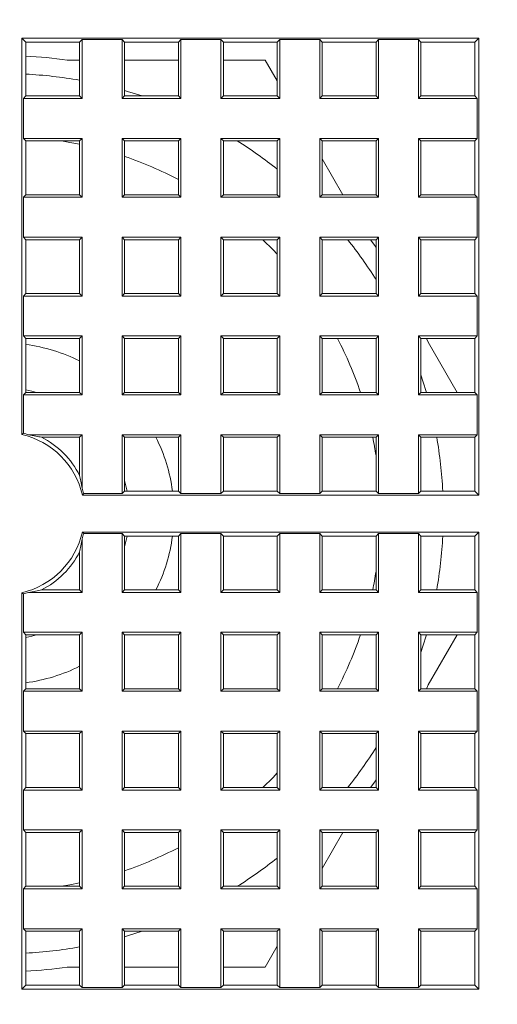
# Model space of a CAD drawing. Units: millimetres. Extents: x -42 to 338, y -61 to 294.
# Drawn here: x 257 to 262, y 107 to 118 of the extents above; entities that cross this region are included whole.
import ezdxf

# ---------------------------------------------------------------- set-up
doc = ezdxf.new("R2010")
doc.units = ezdxf.units.MM

msp = doc.modelspace()

# ---------------------------------------------------------------- linework, layer by layer
at = {"color": 7, "linetype": 'Continuous', "lineweight": 0}
for p, q in [((256.593, 112.909), (256.593, 117.323)), ((256.593, 117.323), (256.638, 117.278)), ((256.593, 117.323), (261.684, 117.323)), ((261.684, 117.323), (261.638, 117.278)), ((261.684, 117.323), (261.684, 112.232)), ((256.638, 116.678), (256.638, 117.278)), ((257.238, 117.278), (256.638, 117.278)), ((257.266, 117.306), (257.238, 117.278)), ((257.238, 117.278), (257.238, 116.678)), ((257.711, 117.306), (257.266, 117.306)), ((257.266, 116.65), (257.266, 117.306)), ((257.711, 117.306), (257.738, 117.278)), ((257.711, 117.306), (257.711, 116.65)), ((258.338, 117.278), (257.738, 117.278)), ((257.738, 116.678), (257.738, 117.278)), ((258.366, 117.306), (258.338, 117.278)), ((258.338, 117.278), (258.338, 116.678)), ((258.811, 117.306), (258.366, 117.306)), ((258.366, 116.65), (258.366, 117.306)), ((258.811, 117.306), (258.838, 117.278)), ((258.811, 117.306), (258.811, 116.65)), ((259.438, 117.278), (258.838, 117.278)), ((258.838, 116.678), (258.838, 117.278)), ((259.466, 117.306), (259.438, 117.278)), ((259.438, 117.278), (259.438, 116.678)), ((259.911, 117.306), (259.466, 117.306)), ((259.466, 116.65), (259.466, 117.306)), ((259.911, 117.306), (259.938, 117.278)), ((259.911, 117.306), (259.911, 116.65)), ((260.538, 117.278), (259.938, 117.278)), ((259.938, 116.678), (259.938, 117.278)), ((260.566, 117.306), (260.538, 117.278)), ((260.538, 117.278), (260.538, 116.678)), ((261.011, 117.306), (260.566, 117.306)), ((260.566, 116.65), (260.566, 117.306)), ((261.011, 117.306), (261.038, 117.278)), ((261.011, 117.306), (261.011, 116.65)), ((261.638, 117.278), (261.038, 117.278)), ((261.038, 116.678), (261.038, 117.278)), ((261.638, 116.678), (261.638, 117.278)), ((257.238, 117.078), (257.101, 117.078)), ((258.338, 117.078), (257.738, 117.078)), ((259.304, 117.078), (258.838, 117.078)), ((259.438, 116.845), (259.304, 117.078)), ((256.611, 116.65), (256.638, 116.678)), ((257.238, 116.678), (256.638, 116.678)), ((257.266, 116.65), (257.238, 116.678)), ((257.711, 116.65), (257.738, 116.678)), ((258.338, 116.678), (257.738, 116.678)), ((258.366, 116.65), (258.338, 116.678)), ((258.811, 116.65), (258.838, 116.678)), ((259.438, 116.678), (258.838, 116.678)), ((259.466, 116.65), (259.438, 116.678)), ((259.911, 116.65), (259.938, 116.678)), ((260.538, 116.678), (259.938, 116.678)), ((260.566, 116.65), (260.538, 116.678)), ((261.011, 116.65), (261.038, 116.678)), ((261.638, 116.678), (261.038, 116.678)), ((261.666, 116.65), (261.638, 116.678)), ((256.611, 116.65), (256.611, 116.206)), ((256.611, 116.65), (257.266, 116.65)), ((257.711, 116.65), (258.366, 116.65)), ((258.811, 116.65), (259.466, 116.65)), ((259.911, 116.65), (260.566, 116.65)), ((261.011, 116.65), (261.666, 116.65)), ((261.666, 116.206), (261.666, 116.65)), ((256.611, 116.206), (256.638, 116.178)), ((256.611, 116.206), (257.266, 116.206)), ((256.638, 115.578), (256.638, 116.178)), ((257.238, 116.178), (256.638, 116.178)), ((257.266, 116.206), (257.238, 116.178)), ((257.238, 116.178), (257.238, 115.578)), ((257.266, 115.55), (257.266, 116.206)), ((257.711, 116.206), (257.711, 115.55)), ((257.711, 116.206), (258.366, 116.206)), ((257.711, 116.206), (257.738, 116.178)), ((258.338, 116.178), (257.738, 116.178)), ((257.738, 115.578), (257.738, 116.178)), ((258.366, 116.206), (258.338, 116.178)), ((258.338, 116.178), (258.338, 115.578)), ((258.366, 115.55), (258.366, 116.206)), ((258.811, 116.206), (258.811, 115.55)), ((258.811, 116.206), (259.466, 116.206)), ((258.811, 116.206), (258.838, 116.178)), ((259.438, 116.178), (258.838, 116.178)), ((258.838, 115.578), (258.838, 116.178)), ((259.466, 116.206), (259.438, 116.178)), ((259.438, 116.178), (259.438, 115.578)), ((259.466, 115.55), (259.466, 116.206)), ((259.911, 116.206), (259.911, 115.55)), ((259.911, 116.206), (260.566, 116.206)), ((259.911, 116.206), (259.938, 116.178)), ((260.538, 116.178), (259.938, 116.178)), ((259.938, 115.578), (259.938, 116.178)), ((260.566, 116.206), (260.538, 116.178)), ((260.538, 116.178), (260.538, 115.578)), ((260.566, 115.55), (260.566, 116.206)), ((261.011, 116.206), (261.666, 116.206)), ((261.011, 116.206), (261.011, 115.55)), ((261.011, 116.206), (261.038, 116.178)), ((261.038, 115.578), (261.038, 116.178)), ((261.638, 116.178), (261.038, 116.178)), ((261.666, 116.206), (261.638, 116.178)), ((261.638, 115.578), (261.638, 116.178)), ((260.17, 115.578), (259.938, 115.979)), ((256.611, 115.55), (256.638, 115.578)), ((257.238, 115.578), (256.638, 115.578)), ((257.266, 115.55), (257.238, 115.578)), ((257.711, 115.55), (257.738, 115.578)), ((258.338, 115.578), (257.738, 115.578)), ((258.366, 115.55), (258.338, 115.578)), ((258.811, 115.55), (258.838, 115.578)), ((259.438, 115.578), (258.838, 115.578)), ((259.466, 115.55), (259.438, 115.578)), ((259.911, 115.55), (259.938, 115.578)), ((260.538, 115.578), (259.938, 115.578)), ((260.566, 115.55), (260.538, 115.578)), ((261.011, 115.55), (261.038, 115.578)), ((261.638, 115.578), (261.038, 115.578)), ((261.666, 115.55), (261.638, 115.578)), ((256.611, 115.55), (256.611, 115.106)), ((256.611, 115.55), (257.266, 115.55)), ((257.711, 115.55), (258.366, 115.55)), ((258.811, 115.55), (259.466, 115.55)), ((259.911, 115.55), (260.566, 115.55)), ((261.011, 115.55), (261.666, 115.55)), ((261.666, 115.106), (261.666, 115.55)), ((256.611, 115.106), (256.638, 115.078)), ((256.611, 115.106), (257.266, 115.106)), ((256.638, 114.478), (256.638, 115.078)), ((257.238, 115.078), (256.638, 115.078)), ((257.266, 115.106), (257.238, 115.078)), ((257.238, 115.078), (257.238, 114.478)), ((257.266, 114.45), (257.266, 115.106)), ((257.711, 115.106), (257.711, 114.45)), ((257.711, 115.106), (258.366, 115.106)), ((257.711, 115.106), (257.738, 115.078)), ((258.338, 115.078), (257.738, 115.078)), ((257.738, 114.478), (257.738, 115.078)), ((258.366, 115.106), (258.338, 115.078)), ((258.338, 115.078), (258.338, 114.478)), ((258.366, 114.45), (258.366, 115.106)), ((258.811, 115.106), (258.811, 114.45)), ((258.811, 115.106), (259.466, 115.106)), ((258.811, 115.106), (258.838, 115.078)), ((259.438, 115.078), (258.838, 115.078)), ((258.838, 114.478), (258.838, 115.078)), ((259.466, 115.106), (259.438, 115.078)), ((259.438, 115.078), (259.438, 114.478)), ((259.466, 114.45), (259.466, 115.106)), ((259.911, 115.106), (259.911, 114.45)), ((259.911, 115.106), (260.566, 115.106)), ((259.911, 115.106), (259.938, 115.078)), ((260.538, 115.078), (259.938, 115.078)), ((259.938, 114.478), (259.938, 115.078)), ((260.566, 115.106), (260.538, 115.078)), ((260.538, 115.078), (260.538, 114.478)), ((260.566, 114.45), (260.566, 115.106)), ((261.011, 115.106), (261.666, 115.106)), ((261.011, 115.106), (261.011, 114.45)), ((261.011, 115.106), (261.038, 115.078)), ((261.038, 114.478), (261.038, 115.078)), ((261.638, 115.078), (261.038, 115.078)), ((261.666, 115.106), (261.638, 115.078)), ((261.638, 114.478), (261.638, 115.078)), ((256.611, 114.45), (256.638, 114.478)), ((256.638, 114.478), (257.238, 114.478)), ((257.266, 114.45), (257.238, 114.478)), ((257.711, 114.45), (257.738, 114.478)), ((257.738, 114.478), (258.338, 114.478)), ((258.366, 114.45), (258.338, 114.478)), ((258.811, 114.45), (258.838, 114.478)), ((258.838, 114.478), (259.438, 114.478)), ((259.466, 114.45), (259.438, 114.478)), ((259.911, 114.45), (259.938, 114.478)), ((259.938, 114.478), (260.538, 114.478)), ((260.566, 114.45), (260.538, 114.478)), ((261.011, 114.45), (261.038, 114.478)), ((261.038, 114.478), (261.638, 114.478)), ((261.666, 114.45), (261.638, 114.478)), ((256.611, 114.45), (256.611, 114.006)), ((257.266, 114.45), (256.611, 114.45)), ((258.366, 114.45), (257.711, 114.45)), ((259.466, 114.45), (258.811, 114.45)), ((260.566, 114.45), (259.911, 114.45)), ((261.666, 114.45), (261.011, 114.45)), ((261.666, 114.006), (261.666, 114.45)), ((256.611, 114.006), (256.638, 113.978)), ((257.266, 114.006), (256.611, 114.006)), ((256.638, 113.378), (256.638, 113.978)), ((256.638, 113.978), (257.238, 113.978)), ((257.266, 114.006), (257.238, 113.978)), ((257.238, 113.978), (257.238, 113.378)), ((257.266, 113.35), (257.266, 114.006)), ((258.366, 114.006), (257.711, 114.006)), ((257.711, 114.006), (257.711, 113.35)), ((257.711, 114.006), (257.738, 113.978)), ((257.738, 113.378), (257.738, 113.978)), ((257.738, 113.978), (258.338, 113.978)), ((258.366, 114.006), (258.338, 113.978)), ((258.338, 113.978), (258.338, 113.378)), ((258.366, 113.35), (258.366, 114.006)), ((259.466, 114.006), (258.811, 114.006)), ((258.811, 114.006), (258.811, 113.35)), ((258.811, 114.006), (258.838, 113.978)), ((258.838, 113.378), (258.838, 113.978)), ((258.838, 113.978), (259.438, 113.978)), ((259.466, 114.006), (259.438, 113.978)), ((259.438, 113.978), (259.438, 113.378)), ((259.466, 113.35), (259.466, 114.006)), ((260.566, 114.006), (259.911, 114.006)), ((259.911, 114.006), (259.911, 113.35)), ((259.911, 114.006), (259.938, 113.978)), ((259.938, 113.378), (259.938, 113.978)), ((259.938, 113.978), (260.538, 113.978)), ((260.566, 114.006), (260.538, 113.978)), ((260.538, 113.978), (260.538, 113.378)), ((260.566, 113.35), (260.566, 114.006)), ((261.666, 114.006), (261.011, 114.006)), ((261.011, 114.006), (261.011, 113.35)), ((261.011, 114.006), (261.038, 113.978)), ((261.038, 113.378), (261.038, 113.978)), ((261.038, 113.978), (261.638, 113.978)), ((261.118, 113.936), (261.101, 113.978)), ((261.44, 113.378), (261.118, 113.936)), ((261.666, 114.006), (261.638, 113.978)), ((261.638, 113.378), (261.638, 113.978)), ((256.611, 113.35), (256.638, 113.378)), ((257.238, 113.378), (256.638, 113.378)), ((257.266, 113.35), (257.238, 113.378)), ((257.711, 113.35), (257.738, 113.378)), ((258.338, 113.378), (257.738, 113.378)), ((258.366, 113.35), (258.338, 113.378)), ((258.811, 113.35), (258.838, 113.378)), ((259.438, 113.378), (258.838, 113.378)), ((259.466, 113.35), (259.438, 113.378)), ((259.911, 113.35), (259.938, 113.378)), ((260.538, 113.378), (259.938, 113.378)), ((260.566, 113.35), (260.538, 113.378)), ((261.011, 113.35), (261.038, 113.378)), ((261.638, 113.378), (261.038, 113.378)), ((261.666, 113.35), (261.638, 113.378)), ((256.611, 113.35), (256.611, 112.923)), ((256.611, 113.35), (257.266, 113.35)), ((257.711, 113.35), (258.366, 113.35)), ((258.811, 113.35), (259.466, 113.35)), ((259.911, 113.35), (260.566, 113.35)), ((261.011, 113.35), (261.666, 113.35)), ((261.666, 112.906), (261.666, 113.35)), ((256.611, 112.923), (256.593, 112.909)), ((257.266, 112.906), (256.67, 112.906)), ((256.813, 112.878), (257.238, 112.878)), ((257.266, 112.906), (257.238, 112.878)), ((257.238, 112.878), (257.238, 112.452)), ((257.266, 112.309), (257.266, 112.906)), ((258.366, 112.906), (257.711, 112.906)), ((257.711, 112.906), (257.711, 112.25)), ((257.711, 112.906), (257.738, 112.878)), ((257.738, 112.278), (257.738, 112.878)), ((257.738, 112.878), (258.338, 112.878)), ((258.366, 112.906), (258.338, 112.878)), ((258.338, 112.878), (258.338, 112.278)), ((258.366, 112.25), (258.366, 112.906)), ((259.466, 112.906), (258.811, 112.906)), ((258.811, 112.906), (258.811, 112.25)), ((258.811, 112.906), (258.838, 112.878)), ((258.838, 112.278), (258.838, 112.878)), ((258.838, 112.878), (259.438, 112.878)), ((259.466, 112.906), (259.438, 112.878)), ((259.438, 112.878), (259.438, 112.278)), ((259.466, 112.25), (259.466, 112.906)), ((260.566, 112.906), (259.911, 112.906)), ((259.911, 112.906), (259.911, 112.25)), ((259.911, 112.906), (259.938, 112.878)), ((259.938, 112.278), (259.938, 112.878)), ((259.938, 112.878), (260.538, 112.878)), ((260.566, 112.906), (260.538, 112.878)), ((260.538, 112.878), (260.538, 112.278)), ((260.566, 112.25), (260.566, 112.906)), ((261.666, 112.906), (261.011, 112.906)), ((261.011, 112.906), (261.011, 112.25)), ((261.011, 112.906), (261.038, 112.878)), ((261.038, 112.278), (261.038, 112.878)), ((261.038, 112.878), (261.638, 112.878)), ((261.666, 112.906), (261.638, 112.878)), ((261.638, 112.278), (261.638, 112.878)), ((257.711, 112.25), (257.738, 112.278)), ((258.338, 112.278), (257.738, 112.278)), ((258.366, 112.25), (258.338, 112.278)), ((258.811, 112.25), (258.838, 112.278)), ((259.438, 112.278), (258.838, 112.278)), ((259.466, 112.25), (259.438, 112.278)), ((259.911, 112.25), (259.938, 112.278)), ((260.538, 112.278), (259.938, 112.278)), ((260.566, 112.25), (260.538, 112.278)), ((261.011, 112.25), (261.038, 112.278)), ((261.638, 112.278), (261.038, 112.278)), ((261.684, 112.232), (261.638, 112.278)), ((257.27, 112.232), (257.283, 112.25)), ((261.684, 112.232), (257.27, 112.232)), ((257.283, 112.25), (257.711, 112.25)), ((258.366, 112.25), (258.811, 112.25)), ((259.466, 112.25), (259.911, 112.25)), ((260.566, 112.25), (261.011, 112.25)), ((257.266, 111.15), (257.266, 111.746)), ((257.283, 111.806), (257.27, 111.823)), ((257.27, 111.823), (261.684, 111.823)), ((257.711, 111.806), (257.283, 111.806)), ((257.711, 111.806), (257.738, 111.778)), ((257.711, 111.806), (257.711, 111.15)), ((257.738, 111.778), (258.338, 111.778)), ((257.738, 111.178), (257.738, 111.778)), ((258.366, 111.806), (258.338, 111.778)), ((258.338, 111.778), (258.338, 111.178)), ((258.811, 111.806), (258.366, 111.806)), ((258.366, 111.15), (258.366, 111.806)), ((258.811, 111.806), (258.838, 111.778)), ((258.811, 111.15), (258.811, 111.806)), ((258.838, 111.778), (259.438, 111.778)), ((258.838, 111.778), (258.838, 111.178)), ((259.466, 111.806), (259.438, 111.778)), ((259.438, 111.178), (259.438, 111.778)), ((259.911, 111.806), (259.466, 111.806)), ((259.466, 111.806), (259.466, 111.15)), ((259.911, 111.806), (259.938, 111.778)), ((259.911, 111.806), (259.911, 111.15)), ((259.938, 111.778), (260.538, 111.778)), ((259.938, 111.178), (259.938, 111.778)), ((260.566, 111.806), (260.538, 111.778)), ((260.538, 111.178), (260.538, 111.778)), ((261.011, 111.806), (260.566, 111.806)), ((260.566, 111.806), (260.566, 111.15)), ((261.011, 111.806), (261.038, 111.778)), ((261.011, 111.806), (261.011, 111.15)), ((261.038, 111.778), (261.638, 111.778)), ((261.038, 111.178), (261.038, 111.778)), ((261.684, 111.823), (261.638, 111.778)), ((261.638, 111.178), (261.638, 111.778)), ((261.684, 111.823), (261.684, 106.732)), ((257.238, 111.603), (257.238, 111.178)), ((257.238, 111.178), (256.813, 111.178)), ((257.266, 111.15), (257.238, 111.178)), ((257.711, 111.15), (257.738, 111.178)), ((258.338, 111.178), (257.738, 111.178)), ((258.366, 111.15), (258.338, 111.178)), ((258.811, 111.15), (258.838, 111.178)), ((259.438, 111.178), (258.838, 111.178)), ((259.466, 111.15), (259.438, 111.178)), ((259.911, 111.15), (259.938, 111.178)), ((260.538, 111.178), (259.938, 111.178)), ((260.566, 111.15), (260.538, 111.178)), ((261.011, 111.15), (261.038, 111.178)), ((261.638, 111.178), (261.038, 111.178)), ((261.666, 111.15), (261.638, 111.178)), ((256.593, 111.146), (256.611, 111.133)), ((256.593, 106.732), (256.593, 111.146)), ((256.611, 111.133), (256.611, 110.706)), ((256.67, 111.15), (257.266, 111.15)), ((257.711, 111.15), (258.366, 111.15)), ((258.811, 111.15), (259.466, 111.15)), ((259.911, 111.15), (260.566, 111.15)), ((261.011, 111.15), (261.666, 111.15)), ((261.666, 110.706), (261.666, 111.15)), ((256.611, 110.706), (256.638, 110.678)), ((257.266, 110.706), (256.611, 110.706)), ((256.638, 110.078), (256.638, 110.678)), ((256.638, 110.678), (257.238, 110.678)), ((257.266, 110.706), (257.238, 110.678)), ((257.238, 110.678), (257.238, 110.078)), ((257.266, 110.05), (257.266, 110.706)), ((257.711, 110.706), (257.738, 110.678)), ((257.711, 110.706), (257.711, 110.05)), ((258.366, 110.706), (257.711, 110.706)), ((257.738, 110.078), (257.738, 110.678)), ((257.738, 110.678), (258.338, 110.678)), ((258.366, 110.706), (258.338, 110.678)), ((258.338, 110.678), (258.338, 110.078)), ((258.366, 110.05), (258.366, 110.706)), ((258.811, 110.706), (258.838, 110.678)), ((259.466, 110.706), (258.811, 110.706)), ((258.811, 110.05), (258.811, 110.706)), ((258.838, 110.678), (259.438, 110.678)), ((258.838, 110.678), (258.838, 110.078)), ((259.466, 110.706), (259.438, 110.678)), ((259.438, 110.078), (259.438, 110.678)), ((259.466, 110.706), (259.466, 110.05)), ((259.911, 110.706), (259.938, 110.678)), ((260.566, 110.706), (259.911, 110.706)), ((259.911, 110.706), (259.911, 110.05)), ((259.938, 110.678), (260.538, 110.678)), ((259.938, 110.078), (259.938, 110.678)), ((260.566, 110.706), (260.538, 110.678)), ((260.538, 110.078), (260.538, 110.678)), ((260.566, 110.706), (260.566, 110.05)), ((261.666, 110.706), (261.011, 110.706)), ((261.011, 110.706), (261.011, 110.05)), ((261.011, 110.706), (261.038, 110.678)), ((261.038, 110.678), (261.638, 110.678)), ((261.038, 110.078), (261.038, 110.678)), ((261.118, 110.12), (261.44, 110.678)), ((261.666, 110.706), (261.638, 110.678)), ((261.638, 110.078), (261.638, 110.678)), ((256.611, 110.05), (256.638, 110.078)), ((257.238, 110.078), (256.638, 110.078)), ((257.266, 110.05), (257.238, 110.078)), ((257.711, 110.05), (257.738, 110.078)), ((258.338, 110.078), (257.738, 110.078)), ((258.366, 110.05), (258.338, 110.078)), ((258.811, 110.05), (258.838, 110.078)), ((259.438, 110.078), (258.838, 110.078)), ((259.466, 110.05), (259.438, 110.078)), ((259.911, 110.05), (259.938, 110.078)), ((260.538, 110.078), (259.938, 110.078)), ((260.566, 110.05), (260.538, 110.078)), ((261.011, 110.05), (261.038, 110.078)), ((261.638, 110.078), (261.038, 110.078)), ((261.101, 110.078), (261.118, 110.12)), ((261.666, 110.05), (261.638, 110.078)), ((256.611, 110.05), (256.611, 109.606)), ((256.611, 110.05), (257.266, 110.05)), ((257.711, 110.05), (258.366, 110.05)), ((258.811, 110.05), (259.466, 110.05)), ((259.911, 110.05), (260.566, 110.05)), ((261.011, 110.05), (261.666, 110.05)), ((261.666, 109.606), (261.666, 110.05)), ((256.611, 109.606), (256.638, 109.578)), ((257.266, 109.606), (256.611, 109.606)), ((256.638, 108.978), (256.638, 109.578)), ((256.638, 109.578), (257.238, 109.578)), ((257.266, 109.606), (257.238, 109.578)), ((257.238, 109.578), (257.238, 108.978)), ((257.266, 108.95), (257.266, 109.606)), ((257.711, 109.606), (257.738, 109.578)), ((258.366, 109.606), (257.711, 109.606)), ((257.711, 109.606), (257.711, 108.95)), ((257.738, 109.578), (258.338, 109.578)), ((257.738, 108.978), (257.738, 109.578)), ((258.366, 109.606), (258.338, 109.578)), ((258.338, 109.578), (258.338, 108.978)), ((258.366, 108.95), (258.366, 109.606)), ((258.811, 108.95), (258.811, 109.606)), ((258.811, 109.606), (258.838, 109.578)), ((259.466, 109.606), (258.811, 109.606)), ((258.838, 109.578), (258.838, 108.978)), ((258.838, 109.578), (259.438, 109.578)), ((259.466, 109.606), (259.438, 109.578)), ((259.438, 108.978), (259.438, 109.578)), ((259.466, 109.606), (259.466, 108.95)), ((259.911, 109.606), (259.938, 109.578)), ((260.566, 109.606), (259.911, 109.606)), ((259.911, 109.606), (259.911, 108.95)), ((259.938, 109.578), (260.538, 109.578)), ((259.938, 108.978), (259.938, 109.578)), ((260.566, 109.606), (260.538, 109.578)), ((260.538, 108.978), (260.538, 109.578)), ((260.566, 109.606), (260.566, 108.95)), ((261.011, 109.606), (261.038, 109.578)), ((261.666, 109.606), (261.011, 109.606)), ((261.011, 109.606), (261.011, 108.95)), ((261.038, 109.578), (261.638, 109.578)), ((261.038, 108.978), (261.038, 109.578)), ((261.666, 109.606), (261.638, 109.578)), ((261.638, 108.978), (261.638, 109.578)), ((256.611, 108.95), (256.638, 108.978)), ((257.238, 108.978), (256.638, 108.978)), ((257.266, 108.95), (257.238, 108.978)), ((257.711, 108.95), (257.738, 108.978)), ((258.338, 108.978), (257.738, 108.978)), ((258.366, 108.95), (258.338, 108.978)), ((258.811, 108.95), (258.838, 108.978)), ((259.438, 108.978), (258.838, 108.978)), ((259.466, 108.95), (259.438, 108.978)), ((259.911, 108.95), (259.938, 108.978)), ((260.538, 108.978), (259.938, 108.978)), ((260.566, 108.95), (260.538, 108.978)), ((261.011, 108.95), (261.038, 108.978)), ((261.638, 108.978), (261.038, 108.978)), ((261.666, 108.95), (261.638, 108.978)), ((256.611, 108.95), (256.611, 108.506)), ((256.611, 108.95), (257.266, 108.95)), ((257.711, 108.95), (258.366, 108.95)), ((258.811, 108.95), (259.466, 108.95)), ((259.911, 108.95), (260.566, 108.95)), ((261.011, 108.95), (261.666, 108.95)), ((261.666, 108.506), (261.666, 108.95)), ((256.611, 108.506), (256.638, 108.478)), ((257.266, 108.506), (256.611, 108.506)), ((256.638, 107.878), (256.638, 108.478)), ((256.638, 108.478), (257.238, 108.478)), ((257.266, 108.506), (257.238, 108.478)), ((257.238, 108.478), (257.238, 107.878)), ((257.266, 107.85), (257.266, 108.506)), ((257.711, 108.506), (257.738, 108.478)), ((258.366, 108.506), (257.711, 108.506)), ((257.711, 108.506), (257.711, 107.85)), ((257.738, 108.478), (258.338, 108.478)), ((257.738, 107.878), (257.738, 108.478)), ((258.366, 108.506), (258.338, 108.478)), ((258.338, 108.478), (258.338, 107.878)), ((258.366, 107.85), (258.366, 108.506)), ((258.811, 108.506), (258.838, 108.478)), ((259.466, 108.506), (258.811, 108.506)), ((258.811, 107.85), (258.811, 108.506)), ((258.838, 108.478), (259.438, 108.478)), ((258.838, 108.478), (258.838, 107.878)), ((259.466, 108.506), (259.438, 108.478)), ((259.438, 107.878), (259.438, 108.478)), ((259.466, 108.506), (259.466, 107.85)), ((259.911, 108.506), (259.938, 108.478)), ((260.566, 108.506), (259.911, 108.506)), ((259.911, 108.506), (259.911, 107.85)), ((259.938, 108.076), (260.17, 108.478)), ((259.938, 108.478), (260.538, 108.478)), ((259.938, 107.878), (259.938, 108.478)), ((260.566, 108.506), (260.538, 108.478)), ((260.538, 107.878), (260.538, 108.478)), ((260.566, 108.506), (260.566, 107.85)), ((261.011, 108.506), (261.038, 108.478)), ((261.666, 108.506), (261.011, 108.506)), ((261.011, 108.506), (261.011, 107.85)), ((261.038, 108.478), (261.638, 108.478)), ((261.038, 107.878), (261.038, 108.478)), ((261.666, 108.506), (261.638, 108.478)), ((261.638, 107.878), (261.638, 108.478)), ((256.611, 107.85), (256.638, 107.878)), ((256.611, 107.85), (256.611, 107.406)), ((256.611, 107.85), (257.266, 107.85)), ((257.238, 107.878), (256.638, 107.878)), ((257.266, 107.85), (257.238, 107.878)), ((257.711, 107.85), (257.738, 107.878)), ((257.711, 107.85), (258.366, 107.85)), ((258.338, 107.878), (257.738, 107.878)), ((258.366, 107.85), (258.338, 107.878)), ((258.811, 107.85), (258.838, 107.878)), ((258.811, 107.85), (259.466, 107.85)), ((259.438, 107.878), (258.838, 107.878)), ((259.466, 107.85), (259.438, 107.878)), ((259.911, 107.85), (259.938, 107.878)), ((259.911, 107.85), (260.566, 107.85)), ((260.538, 107.878), (259.938, 107.878)), ((260.566, 107.85), (260.538, 107.878)), ((261.011, 107.85), (261.038, 107.878)), ((261.011, 107.85), (261.666, 107.85)), ((261.638, 107.878), (261.038, 107.878)), ((261.666, 107.85), (261.638, 107.878)), ((261.666, 107.406), (261.666, 107.85)), ((256.611, 107.406), (256.638, 107.378)), ((257.266, 107.406), (256.611, 107.406)), ((256.638, 106.778), (256.638, 107.378)), ((256.638, 107.378), (257.238, 107.378)), ((257.266, 107.406), (257.238, 107.378)), ((257.238, 107.378), (257.238, 106.778)), ((257.266, 106.75), (257.266, 107.406)), ((257.711, 107.406), (257.738, 107.378)), ((258.366, 107.406), (257.711, 107.406)), ((257.711, 107.406), (257.711, 106.75)), ((257.738, 107.378), (258.338, 107.378)), ((257.738, 106.778), (257.738, 107.378)), ((258.366, 107.406), (258.338, 107.378)), ((258.338, 107.378), (258.338, 106.778)), ((258.366, 106.75), (258.366, 107.406)), ((258.811, 106.75), (258.811, 107.406)), ((258.811, 107.406), (258.838, 107.378)), ((259.466, 107.406), (258.811, 107.406)), ((258.838, 107.378), (258.838, 106.778)), ((258.838, 107.378), (259.438, 107.378)), ((259.466, 107.406), (259.438, 107.378)), ((259.438, 106.778), (259.438, 107.378)), ((259.466, 107.406), (259.466, 106.75)), ((259.911, 107.406), (259.938, 107.378)), ((259.911, 107.406), (259.911, 106.75)), ((260.566, 107.406), (259.911, 107.406)), ((259.938, 106.778), (259.938, 107.378)), ((259.938, 107.378), (260.538, 107.378)), ((260.566, 107.406), (260.538, 107.378)), ((260.538, 106.778), (260.538, 107.378)), ((260.566, 107.406), (260.566, 106.75)), ((261.011, 107.406), (261.038, 107.378)), ((261.011, 107.406), (261.011, 106.75)), ((261.666, 107.406), (261.011, 107.406)), ((261.038, 106.778), (261.038, 107.378)), ((261.038, 107.378), (261.638, 107.378)), ((261.666, 107.406), (261.638, 107.378)), ((261.638, 106.778), (261.638, 107.378)), ((259.304, 106.978), (259.438, 107.21)), ((257.101, 106.978), (257.238, 106.978)), ((257.738, 106.978), (258.338, 106.978)), ((258.838, 106.978), (259.304, 106.978)), ((256.593, 106.732), (256.638, 106.778)), ((261.684, 106.732), (256.593, 106.732)), ((256.638, 106.778), (257.238, 106.778)), ((257.266, 106.75), (257.238, 106.778)), ((257.266, 106.75), (257.711, 106.75)), ((257.711, 106.75), (257.738, 106.778)), ((257.738, 106.778), (258.338, 106.778)), ((258.366, 106.75), (258.338, 106.778)), ((258.366, 106.75), (258.811, 106.75)), ((258.811, 106.75), (258.838, 106.778)), ((258.838, 106.778), (259.438, 106.778)), ((259.466, 106.75), (259.438, 106.778)), ((259.466, 106.75), (259.911, 106.75)), ((259.911, 106.75), (259.938, 106.778)), ((259.938, 106.778), (260.538, 106.778)), ((260.566, 106.75), (260.538, 106.778)), ((260.566, 106.75), (261.011, 106.75)), ((261.011, 106.75), (261.038, 106.778)), ((261.038, 106.778), (261.638, 106.778)), ((261.684, 106.732), (261.638, 106.778))]:
    msp.add_line(p, q, dxfattribs=at)
at = {"color": 8, "linetype": 'Continuous', "lineweight": 0, "flags": 128}
for points in [[(257.738, 116.738), (257.769, 116.729), (257.934, 116.678)], [(261.038, 113.573), (261.061, 113.504), (261.099, 113.378)], [(261.099, 110.678), (261.061, 110.551), (261.038, 110.482)], [(257.934, 107.378), (257.769, 107.326), (257.738, 107.317)]]:
    msp.add_lwpolyline(points, dxfattribs=at)
at = {"color": 7, "linetype": 'Continuous', "lineweight": 0, "flags": 128}
for points in [[(257.035, 116.178), (257.128, 116.162), (257.238, 116.141)], [(259.276, 115.078), (259.391, 114.964), (259.438, 114.915)], [(260.538, 114.992), (260.513, 115.027), (260.476, 115.078)], [(256.638, 113.405), (256.707, 113.391), (256.759, 113.378)], [(257.738, 112.398), (257.763, 112.294), (257.766, 112.278)], [(257.766, 111.778), (257.763, 111.761), (257.738, 111.657)], [(256.759, 110.678), (256.707, 110.664), (256.638, 110.65)], [(259.438, 109.14), (259.391, 109.091), (259.276, 108.978)], [(260.476, 108.978), (260.513, 109.028), (260.538, 109.063)], [(257.238, 107.915), (257.128, 107.893), (257.035, 107.878)]]:
    msp.add_lwpolyline(points, dxfattribs=at)
at = {"color": 7, "linetype": 'Continuous', "lineweight": 0}
for radius in [13.5, 12, 11.2, 11, 10.8, 9.75]:
    msp.add_circle((256.388, 112.028), radius, dxfattribs=at)
for radius, start, end in [(5.1, 81.9704, 87.1903), (4.2, 62.336, 71.2507), (4.2, 18.7493, 27.664), (13, 175.5762, 281.2307), (0.905, 13.0723, 76.9277), (0.922, 72.2026, 76.0643), (0.95, 26.5254, 63.4746), (4.2, 8.8497, 11.6762), (0.922, 13.9357, 17.7974), (0.905, 283.0723, 346.9277), (0.922, 342.2026, 346.0643), (0.95, 296.5254, 333.4746), (4.2, 348.3238, 351.1503), (0.922, 283.9357, 287.7974), (4.2, 332.336, 341.2507), (4.2, 288.7493, 297.664), (5.1, 272.8097, 278.0296)]:
    msp.add_arc((256.388, 112.028), radius, start, end, dxfattribs=at)
at = {"color": 8, "linetype": 'Continuous', "lineweight": 0}
for radius, start, end in [(4.9, 80.0104, 87.0755), (4.9, 51.5048, 57.8803), (4.9, 32.1197, 38.4952), (1.9, 63.425, 82.4392), (1.9, 7.5608, 26.575), (4.9, 2.9245, 9.9896), (1.9, 333.425, 352.4392), (4.9, 350.0104, 357.0755), (1.9, 277.5608, 296.575), (4.9, 321.5048, 327.8803), (4.9, 302.1197, 308.4952), (4.9, 272.9245, 279.9896)]:
    msp.add_arc((256.388, 112.028), radius, start, end, dxfattribs=at)
at = {"color": 7, "linetype": 'Continuous', "lineweight": 0}
for points, knots in [([(236.888, 112.028), (236.891, 112.207), (236.895, 112.567), (236.931, 113.106), (236.988, 113.642), (237.069, 114.184), (237.174, 114.729), (237.305, 115.276), (237.459, 115.817), (237.637, 116.354), (237.839, 116.888), (238.065, 117.418), (238.313, 117.936), (238.586, 118.454), (238.887, 118.971), (239.216, 119.485), (239.564, 119.984), (239.933, 120.472), (240.323, 120.947), (240.734, 121.41), (241.161, 121.857), (241.631, 122.313), (242.146, 122.776), (242.709, 123.241), (243.29, 123.684), (243.893, 124.106), (244.517, 124.509), (245.162, 124.891), (245.822, 125.25), (246.483, 125.578), (247.143, 125.878), (247.802, 126.151), (248.47, 126.403), (249.154, 126.635), (249.852, 126.848), (250.564, 127.039), (251.284, 127.209), (251.977, 127.349), (252.642, 127.463), (253.278, 127.555), (253.917, 127.629), (254.563, 127.687), (255.215, 127.728), (255.873, 127.751), (256.531, 127.756), (257.184, 127.743), (257.83, 127.713), (258.47, 127.666), (259.107, 127.603), (259.745, 127.522), (260.383, 127.423), (261.02, 127.306), (261.652, 127.173), (262.275, 127.023), (262.887, 126.858), (263.488, 126.677), (264.083, 126.481), (264.673, 126.267), (265.257, 126.036), (265.836, 125.788), (266.406, 125.523), (266.991, 125.23), (267.589, 124.905), (268.198, 124.547), (268.793, 124.167), (269.376, 123.763), (269.948, 123.335), (270.506, 122.882), (271.046, 122.406), (271.528, 121.944), (271.957, 121.501), (272.337, 121.081), (272.702, 120.648), (273.055, 120.198), (273.394, 119.73), (273.718, 119.245), (274.023, 118.747), (274.294, 118.263), (274.532, 117.796), (274.741, 117.35), (274.944, 116.871), (275.139, 116.357), (275.321, 115.807), (275.479, 115.248), (275.613, 114.681), (275.721, 114.108), (275.8, 113.555), (275.852, 113.026), (275.882, 112.52), (275.892, 112.013), (275.881, 111.5), (275.849, 110.983), (275.795, 110.462), (275.72, 109.945), (275.623, 109.421), (275.499, 108.882), (275.346, 108.329), (275.166, 107.775), (274.963, 107.23), (274.736, 106.691), (274.484, 106.157), (274.207, 105.631), (273.91, 105.118), (273.585, 104.606), (273.232, 104.097), (272.85, 103.591), (272.45, 103.103), (272.028, 102.629), (271.585, 102.168), (271.123, 101.721), (270.644, 101.292), (270.119, 100.855), (269.544, 100.413), (268.918, 99.971), (268.273, 99.554), (267.607, 99.159), (266.919, 98.786), (266.209, 98.436), (265.485, 98.112), (264.783, 97.829), (264.108, 97.583), (263.46, 97.369), (262.804, 97.174), (262.137, 96.997), (261.458, 96.839), (260.767, 96.7), (260.071, 96.581), (259.368, 96.483), (258.659, 96.405), (257.945, 96.349), (257.229, 96.313), (256.506, 96.298), (255.777, 96.306), (255.043, 96.336), (254.311, 96.388), (253.618, 96.458), (252.963, 96.544), (252.347, 96.64), (251.736, 96.753), (251.126, 96.882), (250.518, 97.028), (249.913, 97.191), (249.315, 97.37), (248.712, 97.568), (248.107, 97.787), (247.5, 98.027), (246.902, 98.284), (246.311, 98.561), (245.727, 98.856), (245.151, 99.171), (244.587, 99.505), (244.012, 99.87), (243.43, 100.27), (242.843, 100.709), (242.274, 101.17), (241.757, 101.626), (241.289, 102.072), (240.867, 102.503), (240.46, 102.95), (240.07, 103.413), (239.714, 103.868), (239.392, 104.314), (239.101, 104.746), (238.824, 105.19), (238.561, 105.648), (238.313, 106.121), (238.079, 106.608), (237.865, 107.105), (237.668, 107.614), (237.492, 108.134), (237.336, 108.664), (237.201, 109.206), (237.088, 109.759), (237, 110.321), (236.936, 110.888), (236.896, 111.457), (236.891, 111.838), (236.888, 112.028)], [0, 0, 0, 0, 0.004746, 0.009498, 0.01425, 0.018997, 0.023978, 0.028965, 0.033952, 0.038934, 0.044088, 0.049247, 0.054406, 0.059561, 0.065094, 0.070632, 0.07617, 0.081705, 0.087378, 0.093055, 0.098732, 0.104406, 0.111131, 0.117861, 0.124592, 0.131318, 0.138198, 0.145084, 0.151969, 0.15885, 0.16532, 0.171794, 0.178267, 0.184737, 0.191339, 0.197944, 0.20455, 0.21115, 0.216832, 0.222516, 0.2282, 0.233881, 0.23967, 0.245461, 0.251253, 0.257041, 0.262691, 0.268343, 0.273996, 0.279645, 0.285397, 0.291152, 0.296908, 0.30266, 0.308304, 0.31395, 0.319596, 0.32524, 0.330968, 0.3367, 0.342431, 0.34816, 0.354646, 0.361136, 0.367625, 0.374111, 0.380734, 0.387362, 0.39399, 0.400612, 0.405799, 0.41099, 0.41618, 0.421367, 0.426665, 0.431967, 0.437268, 0.442565, 0.446989, 0.451414, 0.455838, 0.460981, 0.466137, 0.471298, 0.476458, 0.481612, 0.486753, 0.491211, 0.495672, 0.500134, 0.504591, 0.509198, 0.51381, 0.518422, 0.523029, 0.527922, 0.533104, 0.538292, 0.543481, 0.548664, 0.554021, 0.559384, 0.564746, 0.570105, 0.575879, 0.581659, 0.587439, 0.593214, 0.599127, 0.605044, 0.610961, 0.616875, 0.623931, 0.630993, 0.638056, 0.645113, 0.652338, 0.659569, 0.6668, 0.674025, 0.68017, 0.686318, 0.692465, 0.69861, 0.704872, 0.711139, 0.717406, 0.723668, 0.729978, 0.736292, 0.742606, 0.748916, 0.755377, 0.761843, 0.768309, 0.77477, 0.780292, 0.785817, 0.791342, 0.796864, 0.802476, 0.80809, 0.813705, 0.819317, 0.825237, 0.83116, 0.837083, 0.843003, 0.849018, 0.855037, 0.861055, 0.867071, 0.873818, 0.88057, 0.887322, 0.894068, 0.89961, 0.905158, 0.910706, 0.916252, 0.921793, 0.926533, 0.931276, 0.936019, 0.940759, 0.945607, 0.950459, 0.955311, 0.960159, 0.965072, 0.969987, 0.974899, 0.979913, 0.984937, 0.989963, 0.994986, 1, 1, 1, 1]), ([(243.427, 113.03), (243.446, 113.233), (243.483, 113.64), (243.575, 114.247), (243.694, 114.849), (243.841, 115.445), (244.016, 116.033), (244.218, 116.611), (244.448, 117.179), (244.704, 117.736), (244.987, 118.281), (245.294, 118.812), (245.626, 119.328), (245.968, 119.807), (246.316, 120.252), (246.666, 120.663), (247.034, 121.06), (247.421, 121.445), (247.828, 121.816), (248.254, 122.173), (248.696, 122.512), (249.147, 122.829), (249.607, 123.123), (250.074, 123.395), (250.552, 123.648), (251.044, 123.883), (251.551, 124.098), (252.072, 124.294), (252.601, 124.468), (253.131, 124.617), (253.663, 124.742), (254.193, 124.845), (254.728, 124.925), (255.271, 124.983), (255.821, 125.019), (256.377, 125.031), (256.933, 125.02), (257.483, 124.985), (258.026, 124.928), (258.561, 124.849), (259.092, 124.747), (259.623, 124.623), (260.154, 124.474), (260.683, 124.302), (261.204, 124.107), (261.712, 123.892), (262.205, 123.658), (262.683, 123.406), (263.151, 123.135), (263.611, 122.841), (264.063, 122.526), (264.505, 122.188), (264.932, 121.831), (265.339, 121.461), (265.727, 121.077), (266.095, 120.68), (266.447, 120.269), (266.784, 119.84), (267.106, 119.393), (267.411, 118.928), (267.696, 118.45), (267.958, 117.965), (268.197, 117.474), (268.413, 116.979), (268.608, 116.475), (268.784, 115.958), (268.94, 115.429), (269.074, 114.889), (269.184, 114.344), (269.271, 113.8), (269.334, 113.258), (269.374, 112.718), (269.391, 112.178), (269.386, 111.632), (269.358, 111.082), (269.306, 110.528), (269.23, 109.977), (269.131, 109.435), (269.011, 108.902), (268.87, 108.38), (268.708, 107.864), (268.522, 107.351), (268.313, 106.841), (268.081, 106.336), (267.826, 105.841), (267.554, 105.362), (267.264, 104.899), (266.959, 104.453), (266.635, 104.021), (266.29, 103.598), (265.924, 103.186), (265.537, 102.786), (265.133, 102.403), (264.717, 102.041), (264.291, 101.701), (263.855, 101.381), (263.406, 101.08), (262.94, 100.795), (262.459, 100.527), (261.961, 100.278), (261.453, 100.051), (260.941, 99.847), (260.426, 99.667), (259.909, 99.51), (259.423, 99.382), (259.108, 99.317), (258.97, 99.288)], [0, 0, 0, 0, 0.010613, 0.021249, 0.031897, 0.042546, 0.053182, 0.063795, 0.074407, 0.085044, 0.095692, 0.10634, 0.116976, 0.127589, 0.136959, 0.146338, 0.155716, 0.165086, 0.174729, 0.18438, 0.194031, 0.203673, 0.213044, 0.222422, 0.2318, 0.24117, 0.250813, 0.260464, 0.270115, 0.279757, 0.289128, 0.298506, 0.307884, 0.317255, 0.326897, 0.336548, 0.346199, 0.355842, 0.365212, 0.37459, 0.383969, 0.393339, 0.402981, 0.412632, 0.422284, 0.431926, 0.441296, 0.450674, 0.460053, 0.469423, 0.479065, 0.488716, 0.498368, 0.50801, 0.51738, 0.526759, 0.536137, 0.545507, 0.555149, 0.564801, 0.574452, 0.584094, 0.593464, 0.602843, 0.612221, 0.621591, 0.631234, 0.640885, 0.650536, 0.660178, 0.669548, 0.678927, 0.688305, 0.697675, 0.707318, 0.716969, 0.72662, 0.736262, 0.745633, 0.755011, 0.764389, 0.77376, 0.783402, 0.793053, 0.802704, 0.812347, 0.821717, 0.831095, 0.840473, 0.849844, 0.859486, 0.869137, 0.878788, 0.888431, 0.897801, 0.907179, 0.916558, 0.925928, 0.93557, 0.945221, 0.954872, 0.964515, 0.973885, 0.983263, 0.992642, 1, 1, 1, 1]), ([(258.92, 99.277), (259.129, 99.324), (259.546, 99.42), (260.162, 99.602), (260.77, 99.813), (261.365, 100.053), (261.916, 100.308), (262.424, 100.572), (262.891, 100.839), (263.346, 101.125), (263.792, 101.433), (264.23, 101.763), (264.657, 102.114), (265.069, 102.483), (265.46, 102.866), (265.832, 103.261), (266.183, 103.668), (266.516, 104.088), (266.836, 104.527), (267.139, 104.982), (267.424, 105.455), (267.69, 105.94), (267.932, 106.43), (268.15, 106.925), (268.345, 107.423), (268.52, 107.929), (268.674, 108.447), (268.808, 108.975), (268.92, 109.515), (269.008, 110.058), (269.072, 110.599), (269.113, 111.135), (269.131, 111.666), (269.127, 112.198), (269.101, 112.734), (269.051, 113.274), (268.978, 113.816), (268.881, 114.355), (268.763, 114.883), (268.624, 115.4), (268.465, 115.905), (268.285, 116.403), (268.083, 116.898), (267.858, 117.388), (267.609, 117.873), (267.339, 118.347), (267.053, 118.803), (266.752, 119.242), (266.435, 119.663), (266.102, 120.07), (265.749, 120.467), (265.375, 120.853), (264.982, 121.225), (264.573, 121.58), (264.153, 121.914), (263.725, 122.226), (263.289, 122.516), (262.841, 122.788), (262.378, 123.044), (261.9, 123.282), (261.407, 123.501), (260.905, 123.699), (260.401, 123.873), (259.896, 124.024), (259.391, 124.152), (258.881, 124.259), (258.362, 124.345), (257.835, 124.41), (257.3, 124.453), (256.764, 124.472), (256.234, 124.469), (255.71, 124.443), (255.193, 124.396), (254.679, 124.328), (254.163, 124.237), (253.646, 124.123), (253.13, 123.986), (252.62, 123.826), (252.123, 123.647), (251.641, 123.45), (251.172, 123.235), (250.713, 123), (250.26, 122.745), (249.813, 122.467), (249.375, 122.168), (248.95, 121.85), (248.539, 121.515), (248.144, 121.162), (247.764, 120.793), (247.4, 120.407), (247.053, 120.006), (246.728, 119.597), (246.425, 119.179), (246.143, 118.754), (245.879, 118.319), (245.631, 117.868), (245.4, 117.403), (245.187, 116.923), (244.995, 116.436), (244.826, 115.945), (244.679, 115.452), (244.554, 114.959), (244.45, 114.46), (244.365, 113.953), (244.302, 113.438), (244.261, 112.916), (244.242, 112.392), (244.246, 111.874), (244.271, 111.363), (244.317, 110.859), (244.384, 110.358), (244.473, 109.855), (244.584, 109.351), (244.718, 108.848), (244.874, 108.351), (245.048, 107.867), (245.241, 107.395), (245.452, 106.937), (245.681, 106.489), (245.931, 106.046), (246.202, 105.61), (246.495, 105.181), (246.806, 104.766), (247.1, 104.408), (247.369, 104.101), (247.531, 103.93), (247.611, 103.845)], [0, 0, 0, 0, 0.00974, 0.019499, 0.029263, 0.039021, 0.048762, 0.056919, 0.065084, 0.073248, 0.081405, 0.0898, 0.098202, 0.106604, 0.114999, 0.123148, 0.131304, 0.13946, 0.147609, 0.155996, 0.164391, 0.172786, 0.181173, 0.189292, 0.197418, 0.205545, 0.213664, 0.222021, 0.230387, 0.238752, 0.24711, 0.255179, 0.263256, 0.271332, 0.279402, 0.287707, 0.296021, 0.304334, 0.31264, 0.320674, 0.328716, 0.336758, 0.344793, 0.353064, 0.361343, 0.369622, 0.377893, 0.385881, 0.393877, 0.401872, 0.409861, 0.418083, 0.426313, 0.434543, 0.442765, 0.450718, 0.458679, 0.466639, 0.474592, 0.482779, 0.490973, 0.499168, 0.507355, 0.515262, 0.523176, 0.53109, 0.538997, 0.547136, 0.555282, 0.563428, 0.571567, 0.579442, 0.587324, 0.595206, 0.603081, 0.611187, 0.619301, 0.627415, 0.635522, 0.643346, 0.651178, 0.659009, 0.666833, 0.674887, 0.682948, 0.691009, 0.699062, 0.7071, 0.715149, 0.723202, 0.731251, 0.739289, 0.747023, 0.754763, 0.762503, 0.770236, 0.778194, 0.78616, 0.794126, 0.802084, 0.809811, 0.817544, 0.825278, 0.833004, 0.840958, 0.84892, 0.856881, 0.864835, 0.872512, 0.880195, 0.887879, 0.895556, 0.903457, 0.911366, 0.919275, 0.927176, 0.934823, 0.942477, 0.95013, 0.957777, 0.965649, 0.973529, 0.981408, 0.98928, 0.99464, 1, 1, 1, 1]), ([(256.813, 112.878), (256.792, 112.882), (256.752, 112.892), (256.698, 112.901), (256.67, 112.906)], [0, 0, 0, 0, 0.4997521, 1, 1, 1, 1]), ([(257.266, 112.309), (257.262, 112.337), (257.253, 112.391), (257.243, 112.432), (257.238, 112.452)], [0, 0, 0, 0, 0.499629, 1, 1, 1, 1]), ([(257.238, 111.603), (257.243, 111.624), (257.253, 111.664), (257.262, 111.719), (257.266, 111.746)], [0, 0, 0, 0, 0.499752, 1, 1, 1, 1]), ([(256.67, 111.15), (256.697, 111.154), (256.752, 111.164), (256.792, 111.173), (256.813, 111.178)], [0, 0, 0, 0, 0.499628, 1, 1, 1, 1])]:
    msp.add_open_spline(points, degree=3, knots=knots, dxfattribs=at)

doc.saveas('drawing.dxf')
